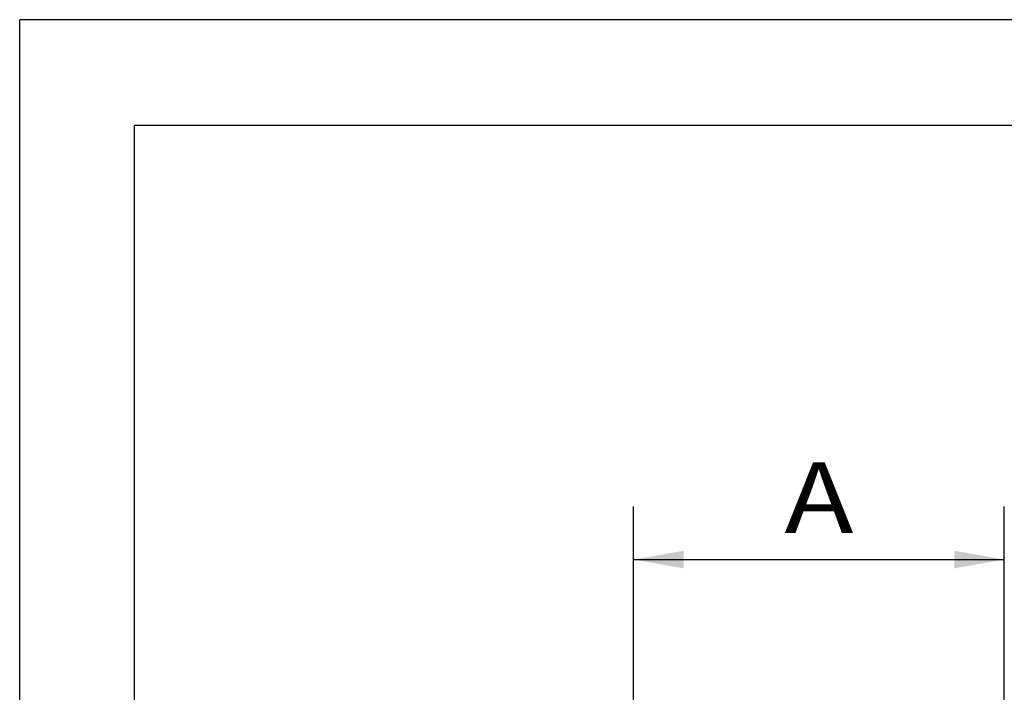
# Paper-space layout 'Blatt1' of a CAD drawing. Units: millimetres. Extents: x 0 to 300, y 0 to 424.
# Drawn here: x 0 to 80, y 370 to 424 of the extents above; entities that cross this region are included whole.
import ezdxf
from ezdxf.enums import TextEntityAlignment as Align

# ---------------------------------------------------------------- set-up
doc = ezdxf.new("R2010")
doc.units = ezdxf.units.MM
doc.layers.add('LAYER0', color=7, linetype='Continuous')
doc.styles.add('VISI1-courier new', font='txt')
doc.dimstyles.new('VisiStyle', dxfattribs={"dimtxt": 4, "dimasz": 0, "dimexe": 3, "dimexo": 0, "dimgap": 1.5, "dimtad": 1, "dimdsep": 46, "dimtxsty": 'VISI1-courier new', "dimsah": 1, "dimcen": 0, "dimclrt": 7, "dimadec": 3, "dimazin": 2, "dimtfac": 0.8, "dimtmove": 0, "dimatfit": 3, "dimfxl": 1, "dimtolj": 1, "dimtzin": 4, "dimarcsym": 0})

# ---------------------------------------------------------------- blocks, each defined once
blk = doc.blocks.new('Group 1')
at = {"layer": 'LAYER0', "color": 56, "linetype": 'Continuous'}
for p in [(0, 0), (300, 424.286)]:
    blk.add_line(p, (0, 424.286), dxfattribs=at)
at = {"layer": 'LAYER0', "color": 7, "linetype": 'Continuous'}
for p in [(9.286, 8.571), (289.714, 415.714)]:
    blk.add_line(p, (9.286, 415.714), dxfattribs=at)
blk = doc.blocks.new('ArrowheadClosed')
at = {"color": 0}
blk.add_solid([(0, 0), (-1, 0.176), (-1, -0.176)], dxfattribs=at)
blk = doc.blocks.new('*D22')
at = {"layer": 'LAYER0', "color": 56, "linetype": 'Continuous'}
for p, q in [((49.681, 365.427), (49.681, 384.892)), ((79.681, 367.327), (79.681, 384.892)), ((49.681, 380.606), (79.681, 380.606))]:
    blk.add_line(p, q, dxfattribs=at)
at = {"layer": 'LAYER0', "color": 56, "linetype": 'Continuous', "extrusion": (0, 0, -1), "xscale": 4.05091558544122, "yscale": 4.05091558544122, "zscale": 4.05091558544122}
blk.add_blockref('ArrowheadClosed', (-49.681, 380.606), dxfattribs=at)
at = {"layer": 'LAYER0', "color": 56, "linetype": 'Continuous', "xscale": 4.05091558544122, "yscale": 4.05091558544122, "zscale": 4.05091558544122}
blk.add_blockref('ArrowheadClosed', (79.681, 380.606), dxfattribs=at)
at = {"layer": 'LAYER0', "color": 230, "linetype": 'Continuous', "style": 'VISI1-courier new', "width": 0.931767}
blk.add_text('%%uA', height=5.7143, dxfattribs=at).set_placement((61.885, 382.749), (67.476, 382.749), align=Align.FIT)

psp = doc.layouts.new('Blatt1')

# ---------------------------------------------------------------- block references
at = {"layer": 'LAYER0', "color": 4, "linetype": 'Continuous'}
psp.add_blockref('Group 1', (0, 0), dxfattribs=at)

# ---------------------------------------------------------------- dimensions: what is measured, and where the dimension line sits
at = {"layer": 'LAYER0', "color": 56, "linetype": 'Continuous'}
dim = psp.add_linear_dim(base=(62.607, 380.606), p1=(49.681, 365.427), p2=(79.681, 367.327), text='%%u <> A', dimstyle='VisiStyle', override={"dimscale": 1.428571, "dimasz": 2.835641, "dimjust": 0, "dimclrt": 230, "dimatfit": 1}, dxfattribs=at)
dim.commit()
dim.dimension.update_dxf_attribs({"geometry": '*D22', "text_midpoint": (69.619, 382.749), "dimtype": 160})

doc.saveas('drawing.dxf')
